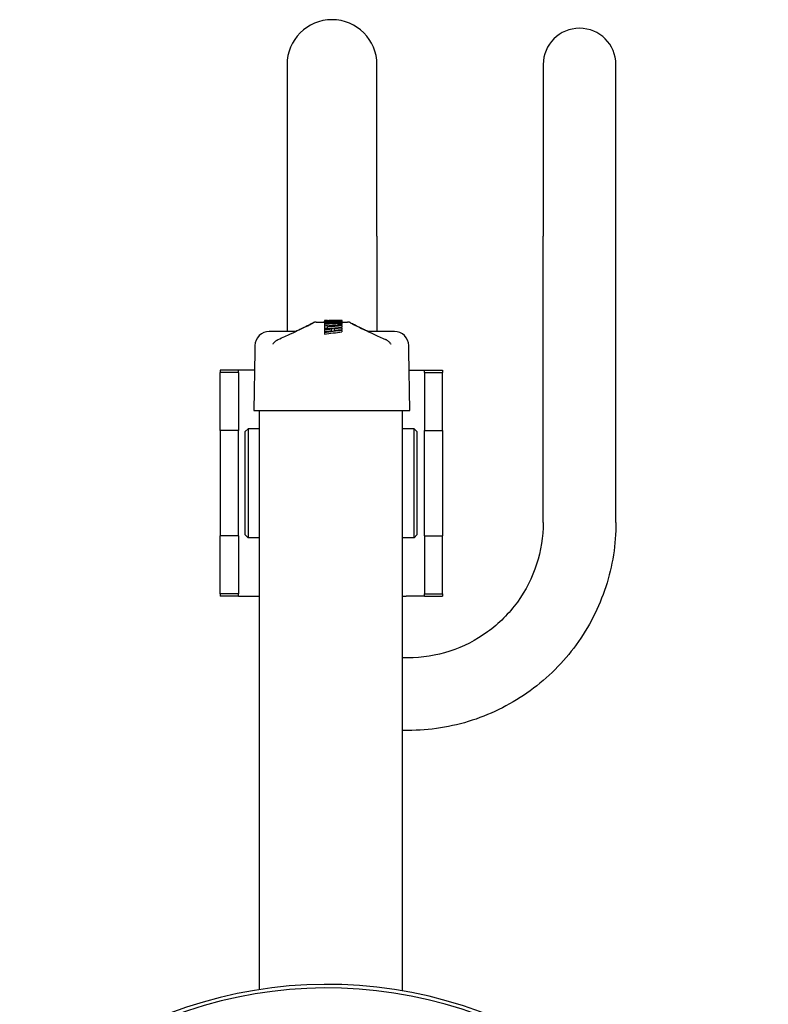
# Model space of a CAD drawing. Units: millimetres. Extents: x 239 to 1652, y 51 to 1505.
# Drawn here: x 573 to 834, y 1160 to 1505 of the extents above; entities that cross this region are included whole.
import ezdxf

# ---------------------------------------------------------------- set-up
doc = ezdxf.new("R2010")
doc.units = ezdxf.units.MM
doc.layers.add('PV-6FD', color=7, linetype='Continuous')

# ---------------------------------------------------------------- blocks, each defined once
blk = doc.blocks.new('*U2')
at = {"layer": 'PV-6FD'}
for p, q in [((14540.29, -2774.25), (14540.29, -2834.21)), ((14571.69, -2834.21), (14571.69, -2774.25)), ((14629.79, -2774.25), (14629.79, -2834.21)), ((14655.19, -2834.21), (14655.19, -2774.25)), ((14540.29, -2834.21), (14540.29, -2867.5)), ((14571.69, -2834.21), (14571.69, -2867.5)), ((14629.79, -2934.21), (14629.79, -2834.21)), ((14655.19, -2934.21), (14655.19, -2834.21)), ((14550.5, -2864.19), (14553.34, -2864.19)), ((14553.34, -2863.7), (14553.34, -2863.71)), ((14553.34, -2863.71), (14553.34, -2863.73)), ((14553.34, -2863.73), (14553.34, -2864.08)), ((14553.34, -2864.09), (14553.34, -2864.59)), ((14553.34, -2864.11), (14553.34, -2864.19)), ((14553.34, -2864.42), (14553.34, -2864.86)), ((14553.34, -2864.86), (14553.34, -2865.04)), ((14553.34, -2865.04), (14553.34, -2865.55)), ((14553.35, -2865.48), (14553.35, -2866.51)), ((14553.61, -2864.48), (14553.61, -2864.84)), ((14553.68, -2864.49), (14553.68, -2864.83)), ((14553.75, -2864.49), (14553.75, -2864.83)), ((14554.41, -2864.04), (14554.41, -2863.88)), ((14554.41, -2864.04), (14554.41, -2864.25)), ((14554.42, -2863.87), (14554.42, -2864.25)), ((14554.42, -2865.74), (14554.42, -2865.39)), ((14554.58, -2863.83), (14554.58, -2864.23)), ((14554.68, -2863.83), (14554.68, -2864.22)), ((14555.78, -2863.99), (14555.78, -2864.13)), ((14555.83, -2863.69), (14555.83, -2863.69)), ((14555.83, -2863.69), (14559.29, -2863.69)), ((14556.36, -2864.33), (14556.36, -2864.33)), ((14556.84, -2863.95), (14556.84, -2864.05)), ((14556.86, -2864.15), (14556.86, -2864.32)), ((14556.86, -2864.15), (14556.86, -2864.32)), ((14556.9, -2863.76), (14556.9, -2864.05)), ((14556.92, -2864.32), (14556.92, -2864.22)), ((14557.63, -2863.75), (14557.63, -2864)), ((14557.73, -2863.75), (14557.73, -2863.99)), ((14557.82, -2863.75), (14557.82, -2863.99)), ((14557.91, -2863.75), (14557.91, -2863.98)), ((14557.99, -2863.75), (14557.99, -2863.98)), ((14558.02, -2864.74), (14558.02, -2865.24)), ((14558.04, -2864.07), (14558.04, -2864.3)), ((14558.04, -2864.07), (14558.04, -2864.3)), ((14558.12, -2863.71), (14558.31, -2863.71)), ((14558.15, -2863.75), (14558.15, -2863.97)), ((14558.16, -2864.74), (14558.16, -2865.24)), ((14558.21, -2863.75), (14558.21, -2863.96)), ((14558.26, -2863.76), (14558.26, -2863.96)), ((14558.27, -2864.75), (14558.27, -2865.25)), ((14558.31, -2863.76), (14558.31, -2863.96)), ((14558.34, -2863.76), (14558.34, -2863.95)), ((14558.35, -2863.91), (14558.35, -2863.95)), ((14558.36, -2864.77), (14558.36, -2865.27)), ((14558.37, -2863.76), (14558.37, -2863.87)), ((14558.42, -2863.78), (14558.42, -2863.78)), ((14558.42, -2864.79), (14558.42, -2865.3)), ((14558.46, -2864.82), (14558.46, -2865.33)), ((14558.46, -2865.15), (14558.46, -2865.37)), ((14559.42, -2863.88), (14559.42, -2863.89)), ((14559.48, -2863.69), (14559.48, -2864.19)), ((14559.48, -2863.76), (14559.48, -2863.89)), ((14559.48, -2863.97), (14559.48, -2863.89)), ((14559.48, -2863.97), (14559.48, -2864.29)), ((14559.48, -2864.19), (14561.38, -2864.19)), ((14559.48, -2864.44), (14559.48, -2864.29)), ((14559.48, -2864.44), (14559.48, -2864.78)), ((14559.48, -2865.07), (14559.48, -2864.78)), ((14559.48, -2865.07), (14559.48, -2865.29)), ((14559.48, -2865.51), (14559.48, -2865.29)), ((14559.48, -2865.51), (14559.48, -2866.02)), ((14543.33, -2867.5), (14534.07, -2867.5)), ((14553.34, -2866.7), (14553.34, -2867)), ((14553.34, -2867), (14553.34, -2867.51)), ((14553.34, -2867.58), (14553.34, -2867.92)), ((14553.34, -2867.92), (14553.34, -2868.43)), ((14553.35, -2866.51), (14553.35, -2866.7)), ((14554.42, -2866.39), (14554.42, -2865.99)), ((14554.42, -2866.39), (14554.42, -2866.58)), ((14555.83, -2866.7), (14555.83, -2867.26)), ((14556.91, -2867.12), (14556.91, -2866.58)), ((14559.48, -2866.3), (14559.48, -2866.04)), ((14559.48, -2866.3), (14559.48, -2866.81)), ((14559.48, -2867.12), (14559.48, -2866.82)), ((14559.48, -2867.12), (14559.48, -2867.63)), ((14577.81, -2867.5), (14568.55, -2867.5)), ((14529.07, -2872.41), (14529.04, -2874.39)), ((14582.84, -2874.39), (14582.81, -2872.41)), ((14529.04, -2874.39), (14528.68, -2895.13)), ((14583.2, -2895.13), (14582.84, -2874.39)), ((14516.92, -2881), (14516.92, -2881.79)), ((14523.27, -2881), (14516.92, -2881)), ((14516.92, -2902.1), (14516.92, -2881.79)), ((14523.27, -2881.79), (14516.92, -2881.79)), ((14528.92, -2881), (14523.27, -2881)), ((14523.27, -2881.79), (14523.27, -2881)), ((14523.27, -2881.79), (14523.27, -2902.1)), ((14582.95, -2881), (14588.27, -2881)), ((14588.27, -2881), (14594.62, -2881)), ((14588.27, -2881.79), (14588.27, -2881)), ((14588.27, -2881.79), (14594.62, -2881.79)), ((14588.27, -2881.79), (14588.27, -2902.1)), ((14594.62, -2881), (14594.62, -2881.79)), ((14594.62, -2902.1), (14594.62, -2881.79)), ((14528.68, -2895.13), (14583.2, -2895.13)), ((14530.67, -3097.43), (14530.67, -2895.13)), ((14580.67, -3097.89), (14580.67, -2895.13)), ((14516.92, -2902.1), (14516.92, -2938.9)), ((14523.27, -2902.1), (14516.92, -2902.1)), ((14523.27, -2938.9), (14523.27, -2902.1)), ((14525.67, -2902.45), (14526.67, -2901.45)), ((14525.67, -2938.55), (14525.67, -2902.45)), ((14526.67, -2901.45), (14526.67, -2939.55)), ((14530.67, -2901.45), (14526.67, -2901.45)), ((14584.67, -2901.45), (14580.67, -2901.45)), ((14584.67, -2939.55), (14584.67, -2901.45)), ((14585.67, -2902.45), (14584.67, -2901.45)), ((14585.67, -2902.45), (14585.67, -2938.55)), ((14588.27, -2902.1), (14594.62, -2902.1)), ((14588.27, -2938.9), (14588.27, -2902.1)), ((14594.62, -2902.1), (14594.62, -2938.9)), ((14516.92, -2959.21), (14516.92, -2938.9)), ((14523.27, -2938.9), (14516.92, -2938.9)), ((14523.27, -2938.9), (14523.27, -2959.21)), ((14525.67, -2938.55), (14526.67, -2939.55)), ((14530.67, -2939.55), (14526.67, -2939.55)), ((14584.67, -2939.55), (14580.67, -2939.55)), ((14585.67, -2938.55), (14584.67, -2939.55)), ((14588.27, -2938.9), (14594.62, -2938.9)), ((14588.27, -2938.9), (14588.27, -2959.21)), ((14594.62, -2959.21), (14594.62, -2938.9)), ((14516.92, -2959.21), (14516.92, -2960)), ((14523.27, -2959.21), (14516.92, -2959.21)), ((14523.27, -2960), (14516.92, -2960)), ((14523.27, -2960), (14523.27, -2959.21)), ((14523.27, -2960), (14529.62, -2960)), ((14529.62, -2960), (14530.67, -2960)), ((14580.67, -2960), (14581.92, -2960)), ((14588.27, -2960), (14581.92, -2960)), ((14588.27, -2959.21), (14594.62, -2959.21)), ((14588.27, -2960), (14588.27, -2959.21)), ((14588.27, -2960), (14594.62, -2960)), ((14594.62, -2959.21), (14594.62, -2960)), ((14582.49, -2981.51), (14580.67, -2981.51)), ((14582.49, -3006.91), (14580.67, -3006.91))]:
    blk.add_line(p, q, dxfattribs=at)
for centre, radius, start, end in [((14555.99, -2774.25), 15.7, 360, 180), ((14642.49, -2774.25), 12.7, 360, 180), ((14534.07, -2872.5), 5, 90, 179), ((14577.81, -2872.5), 5, 1, 90), ((14554.26, -3249.76), 154.15, 272.3609, 134.1506), ((14554.26, -3249.76), 152.89, 272.3804, 134.1506)]:
    blk.add_arc(centre, radius, start, end, dxfattribs=at)
at = {"layer": 'PV-6FD', "extrusion": (0, 0, -1)}
for centre, major_axis, ratio, start_param, end_param in [((14556.76, -2988.19), (-242.66, 0), 0.513066, 1.556691, 1.566944), ((14553.37, -2988.19), (0, 124.5), 0.003327, -0.07946, -0.058814), ((14556.09, -2988.19), (0, 124.5), 0.205066, -0.108149, -0.102793), ((14586.42, -2988.19), (-242.36, 0), 0.513696, 1.433871, 1.449097), ((14588.91, -2988.19), (-241.22, 0), 0.514058, 1.422796, 1.422834), ((14553.66, -2988.19), (0, 124.5), 0.042995, -0.058814, -0.055131), ((14594.03, -2988.19), (-240.82, 0), 0.516978, 1.401045, 1.405545), ((14554.25, -2988.19), (0, 124.5), 0.129164, -0.055131, -0.051602), ((14554.87, -2988.19), (0, 124.5), 0.225665, -0.051602, -0.048229), ((14562.24, -2988.19), (0, 124.5), 0.685854, -0.102793, -0.098863), ((14555.52, -2988.19), (0, 124.5), 0.333175, -0.048229, -0.045019), ((14556.18, -2988.19), (0, 124.5), 0.452148, -0.045019, -0.041979), ((14566.96, -2988.19), (-133.24, 0), 0.93442, 1.471933, 1.514611), ((14556.88, -2988.19), (0, 124.5), 0.585209, -0.041979, -0.039108), ((14557.59, -2988.19), (0, 124.5), 0.730617, -0.039108, -0.036364), ((14558.28, -2988.19), (0, 124.5), 0.882765, -0.036364, -0.033705), ((14598.28, -2988.19), (-243.21, 0), 0.511896, 1.389441, 1.410559), ((14588.91, -2988.19), (-241.22, 0), 0.514058, 1.427311, 1.436902), ((14662.31, -2988.19), (-1053.33, 0), 0.118197, 1.468321, 1.470034), ((14558.96, -2988.19), (-130.11, 0), 0.956884, 1.537092, 1.539667), ((14559.64, -2988.19), (-152.04, 0), 0.81885, 1.539667, 1.542151), ((14560.34, -2988.19), (-176.33, 0), 0.706079, 1.542151, 1.544536), ((14561.03, -2988.19), (-202.71, 0), 0.61417, 1.544536, 1.546822), ((14555.92, -2988.19), (0, 124.5), 0.017015, -0.069163, -0.036981), ((14561.89, -2988.19), (-238.64, 0), 0.521702, 1.546822, 1.546915), ((14561.34, -2988.19), (-215.67, 0), 0.577265, 1.546915, 1.547014), ((14560.83, -2988.19), (-194.33, 0), 0.640669, 1.547014, 1.54712), ((14560.84, -2988.19), (-194.74, 0), 0.639329, 1.54712, 1.547224), ((14561.33, -2988.19), (-215.48, 0), 0.577778, 1.547224, 1.547324), ((14561.89, -2988.19), (-239.24, 0), 0.520408, 1.547324, 1.547417), ((14561.84, -2988.19), (-237.28, 0), 0.524702, 1.547417, 1.547511), ((14561.32, -2988.19), (-214.63, 0), 0.580071, 1.547511, 1.547611), ((14560.85, -2988.19), (-194.43, 0), 0.640335, 1.547611, 1.547716), ((14652.84, -2988.19), (-958.77, 0), 0.129854, 1.469996, 1.470404), ((14560.87, -2988.19), (-195.38, 0), 0.637209, 1.547716, 1.54782), ((14561.33, -2988.19), (-215.29, 0), 0.578292, 1.54782, 1.54792), ((14561.85, -2988.19), (-238.25, 0), 0.522553, 1.54792, 1.548013), ((14562.15, -2988.19), (-251.09, 0), 0.495833, 1.548013, 1.548104), ((14562.17, -2988.19), (-252.15, 0), 0.493755, 1.548104, 1.548195), ((14562.15, -2988.19), (-251.3, 0), 0.49542, 1.548195, 1.548285), ((14562.04, -2988.19), (-246.22, 0), 0.505647, 1.548285, 1.548374), ((14561.79, -2988.19), (-235.12, 0), 0.529524, 1.548374, 1.548459), ((14561.5, -2988.19), (-222.09, 0), 0.56059, 1.548459, 1.54854), ((14562.37, -2988.19), (-261.43, 0), 0.47623, 1.54854, 1.548627), ((14562.95, -2988.19), (-287.62, 0), 0.432861, 1.548627, 1.548707), ((14563.63, -2988.19), (-318.55, 0), 0.390833, 1.548707, 1.548778), ((14563.64, -2988.19), (-318.82, 0), 0.390508, 1.548778, 1.54885), ((14562.99, -2988.19), (-289.22, 0), 0.430475, 1.54885, 1.548929), ((14562.41, -2988.19), (-262.57, 0), 0.474167, 1.548929, 1.549016), ((14562.31, -2988.19), (-258.26, 0), 0.482077, 1.549016, 1.549831), ((14589.6, -2988.19), (-246.39, 0), 0.503259, 1.436902, 1.438024), ((14662.22, -2988.19), (-1052.38, 0), 0.118304, 1.470404, 1.470573), ((14563.19, -2988.19), (-299.89, 0), 0.415147, 1.549831, 1.550529), ((14652.86, -2988.19), (-959.04, 0), 0.129817, 1.47059, 1.472317), ((14593.13, -2988.19), (-273.08, 0), 0.454087, 1.438024, 1.438955), ((14587.39, -2988.19), (-250.37, 0), 0.497254, 1.449097, 1.449779), ((14564.37, -2988.19), (-358.44, 0), 0.347335, 1.550529, 1.551111), ((14589.32, -2988.19), (-266.37, 0), 0.467404, 1.449779, 1.450409), ((14598.44, -2988.19), (-313.45, 0), 0.395596, 1.438955, 1.439697), ((14565.67, -2988.19), (-424.24, 0), 0.293463, 1.551111, 1.551598), ((14591.59, -2988.19), (-285.24, 0), 0.436471, 1.450409, 1.450988), ((14606.66, -2988.19), (-376.34, 0), 0.329489, 1.439697, 1.440253), ((14594.4, -2988.19), (-308.75, 0), 0.403237, 1.450988, 1.451516), ((14567.01, -2988.19), (-493.99, 0), 0.252028, 1.551598, 1.552011), ((14597.84, -2988.19), (-337.62, 0), 0.368763, 1.451516, 1.451997), ((14621.52, -2988.19), (-490.52, 0), 0.25279, 1.440253, 1.440631), ((14568.89, -2988.19), (-594.4, 0), 0.209456, 1.552011, 1.552349), ((14602, -2988.19), (-372.79, 0), 0.333966, 1.451997, 1.452429), ((14663.13, -2988.19), (-811.1, 0), 0.152878, 1.440631, 1.44083), ((14575.53, -2988.19), (-954.28, 0), 0.130464, 1.552349, 1.552553), ((14613.18, -2988.19), (-467.46, 0), 0.266335, 1.452429, 1.452767), ((14440.74, -2988.19), (904.93, 0), 0.137027, -1.44083, -1.440673), ((14649.78, -2988.19), (-778.22, 0), 0.15998, 1.452767, 1.452962), ((14534.05, -2988.19), (185.75, 0), 0.667555, -1.440673, -1.440054), ((14547.64, -2988.19), (0, -124), 0.657376, -3.010851, -3.009769), ((14878.2, -2988.19), (-2721.21, 0), 0.045752, 1.452962, 1.453016), ((14540.94, -2988.19), (952.54, 0), 0.130703, -1.552563, -1.552378), ((14558.54, -2988.19), (0, 124.5), 0.026785, -0.058513, -0.038099), ((14553.08, -2988.19), (0, -124), 0.324069, -3.009769, -3.008212), ((14558.45, -2988.19), (0, 124.5), 0.006623, -0.038099, -0.038053), ((14555.97, -2988.19), (0, -124), 0.148626, -3.008212, -3.006164), ((14381.22, -2988.19), (1508.06, 0), 0.082556, -1.453016, -1.452922), ((14558.54, -2988.19), (0, 124.5), 0.004447, -0.153121, -0.13741), ((14557.83, -2988.19), (0, -124), 0.037583, -3.006164, -3.005489), ((14550.15, -2988.19), (452.5, 0), 0.275141, -1.552378, -1.552013), ((14658.68, -2988.19), (-1018.22, 0), 0.122272, 1.472317, 1.473213), ((14493.15, -2988.19), (556.35, 0), 0.223781, -1.452922, -1.452675), ((14553.22, -2988.19), (288.99, 0), 0.430811, -1.552013, -1.55148), ((14519.35, -2988.19), (333.99, 0), 0.372768, -1.452675, -1.452274), ((14554.87, -2988.19), (203.55, 0), 0.611652, -1.55148, -1.55078), ((14529.61, -2988.19), (247.26, 0), 0.503509, -1.452274, -1.451689), ((14555.98, -2988.19), (148.34, 0), 0.839292, -1.55078, -1.550056), ((14538.1, -2988.19), (175.76, 0), 0.708372, -1.451689, -1.450987), ((14556.58, -2988.19), (0, -124.5), 0.959116, -3.120853, -3.120065), ((14544.2, -2988.19), (124.76, 0), 0.997944, -1.450987, -1.450167), ((14557.11, -2988.19), (0, -124.5), 0.761691, -3.120065, -3.119213), ((14548.79, -2988.19), (0, -124.5), 0.695581, -3.020963, -3.020024), ((14557.64, -2988.19), (0, -124.5), 0.571569, -3.119213, -3.118279), ((14552.38, -2988.19), (0, -124.5), 0.458049, -3.020024, -3.018966), ((14558.14, -2988.19), (0, -124.5), 0.399172, -3.118279, -3.117246), ((14558.57, -2988.19), (0, -124.5), 0.256341, -3.117246, -3.116115), ((14555.26, -2988.19), (0, -124.5), 0.268506, -3.018966, -3.017791), ((14558.72, -2988.19), (0, -124.5), 0.208691, -3.116115, -3.114924), ((14556.9, -2988.19), (0, -124.5), 0.162035, -3.017791, -3.016485), ((14558.89, -2988.19), (0, -124.5), 0.15766, -3.114924, -3.113689), ((14557.43, -2988.19), (0, -124.5), 0.127925, -3.016485, -3.015131), ((14559.05, -2988.19), (0, -124.5), 0.110381, -3.113689, -3.112411), ((14557.94, -2988.19), (0, -124.5), 0.09574, -3.015131, -3.013729), ((14559.17, -2988.19), (0, -124.5), 0.077572, -3.112411, -3.111091), ((14558.4, -2988.19), (0, -124.5), 0.066214, -3.013729, -3.012279), ((14559.29, -2988.19), (0, -124.5), 0.047357, -3.111091, -3.10973), ((14558.85, -2988.19), (0, -124.5), 0.03862, -3.012279, -3.010781), ((14559.27, -2988.19), (0, -124.5), 0.012549, -3.010781, -3.009235), ((14559.46, -2988.19), (0, -124.5), 0.003601, -3.10973, -3.108331), ((14606.41, -2988.19), (-242.96, 0), 0.512423, 1.350594, 1.376413), ((14608.86, -2988.19), (-241.68, 0), 0.513066, 1.339006, 1.34957), ((14613.47, -2988.19), (-242.66, 0), 0.513066, 1.320368, 1.330937), ((14616.07, -2988.19), (-242, 0), 0.512399, 1.308573, 1.334748), ((14600.89, -2988.19), (-242.24, 0), 0.511896, 1.377753, 1.399), ((14609, -2988.19), (-242.35, 0), 0.511652, 1.35417, 1.364994), ((14613.63, -2988.19), (-243.33, 0), 0.511652, 1.335538, 1.346363)]:
    blk.add_ellipse(centre, major_axis=major_axis, ratio=ratio, start_param=start_param, end_param=end_param, dxfattribs=at)
at = {"layer": 'PV-6FD'}
for centre, major_axis, ratio, start_param, end_param in [((14559.29, -2988.19), (-242.97, 0), 0.512402, -1.571586, -1.54632), ((14552.15, -2988.19), (-242.66, 0), 0.513066, -1.580307, -1.575713), ((14572.45, -2988.19), (-240.78, 0), 0.517066, -1.495788, -1.491336), ((14546.84, -2988.19), (0, 124.5), 0.483708, -0.112668, -0.108149), ((14588.91, -2988.19), (-242.19, 0), 0.514058, -1.437443, -1.423395), ((14532.08, -2988.19), (191.53, 0), 0.650025, 1.45773, 1.458128), ((14502, -2988.19), (458.14, 0), 0.271751, 1.457583, 1.45773), ((15060.09, -2988.19), (-4482, 0), 0.027778, -1.457602, -1.457583), ((14713.56, -2988.19), (-1414.04, 0), 0.088046, -1.461614, -1.457602), ((14554.77, -2988.19), (0, -124.5), 0.053816, -3.088895, -3.087001), ((14555.45, -2988.19), (0, -124.5), 0.157757, -3.090704, -3.088895), ((14600.89, -2988.19), (-243.21, 0), 0.511896, -1.399697, -1.378538), ((14556.06, -2988.19), (0, -124.5), 0.253875, -3.092429, -3.090704), ((14556.7, -2988.19), (0, -124.5), 0.358246, -3.094071, -3.092429), ((14568.81, -2988.19), (-139.34, 0), 0.893524, -1.484927, -1.468321), ((14557.45, -2988.19), (0, -124.5), 0.484578, -3.095631, -3.094071), ((14558.25, -2988.19), (0, -124.5), 0.624832, -3.09711, -3.095631), ((14559.02, -2988.19), (0, -124.5), 0.763779, -3.098515, -3.09711), ((14559.75, -2988.19), (0, -124.5), 0.899486, -3.099852, -3.098515), ((14560.53, -2988.19), (-130.72, 0), 0.952436, -1.530325, -1.529056), ((14561.35, -2988.19), (-151.03, 0), 0.82433, -1.531537, -1.530325), ((14562.21, -2988.19), (-172.84, 0), 0.72031, -1.5327, -1.531537), ((14563.11, -2988.19), (-196.55, 0), 0.633437, -1.533815, -1.5327), ((14572.42, -2988.19), (-240.79, 0), 0.517047, -1.506083, -1.501634), ((14559.94, -2988.19), (0, -124.5), 0.28629, -3.04083, -3.040792), ((14589.6, -2988.19), (-247.39, 0), 0.503259, -1.43856, -1.437443), ((14556.96, -2988.19), (0, -124.5), 0.014872, -3.109036, -3.076879), ((14568.72, -2988.19), (-138.21, 0), 0.900797, -1.493497, -1.484935), ((14559.33, -2988.19), (0, -124.5), 0.230769, -3.055732, -3.055724), ((14565.15, -2988.19), (-253.24, 0), 0.491627, -1.538665, -1.538239), ((14593.13, -2988.19), (-274.18, 0), 0.454087, -1.439488, -1.43856), ((14565.74, -2988.19), (-271.65, 0), 0.458311, -1.539059, -1.538665), ((14566.43, -2988.19), (-293.41, 0), 0.424319, -1.53942, -1.539059), ((14567.46, -2988.19), (-326.2, 0), 0.381665, -1.539739, -1.53942), ((14598.44, -2988.19), (-314.71, 0), 0.395596, -1.440226, -1.439488), ((14569.07, -2988.19), (-377.97, 0), 0.32939, -1.540007, -1.539739), ((14571.41, -2988.19), (-454.13, 0), 0.27415, -1.540223, -1.540007), ((14606.66, -2988.19), (-377.86, 0), 0.329489, -1.44078, -1.440226), ((14572.79, -2988.19), (-499.41, 0), 0.249292, -1.540425, -1.540223), ((14584.19, -2988.19), (-874.59, 0), 0.142353, -1.540536, -1.540425), ((14621.52, -2988.19), (-492.5, 0), 0.25279, -1.441157, -1.44078), ((14703.06, -2988.19), (-4803.54, 0), 0.025918, -1.540555, -1.540536), ((14516.1, -2988.19), (1379.78, 0), 0.090232, 1.540491, 1.540555), ((14663.13, -2988.19), (-814.37, 0), 0.152878, -1.441355, -1.441157), ((14539.52, -2988.19), (606.99, 0), 0.205111, 1.54035, 1.540491), ((14546.52, -2988.19), (376.83, 0), 0.330388, 1.540133, 1.54035), ((14440.74, -2988.19), (908.58, 0), 0.137027, 1.441199, 1.441355), ((14568.94, -2988.19), (-141.1, 0), 0.882381, -1.50367, -1.493489), ((14555.78, -2988.19), (0, 124.5), 0.235294, -0.077307, -0.077299), ((14549.48, -2988.19), (280.3, 0), 0.444174, 1.539882, 1.540133), ((14551.92, -2988.19), (201.26, 0), 0.6186, 1.53957, 1.539882), ((14534.05, -2988.19), (186.5, 0), 0.667555, 1.440582, 1.441199), ((14553.59, -2988.19), (147.96, 0), 0.841434, 1.539197, 1.53957), ((14555.02, -2988.19), (0, 124.5), 0.823772, -0.032043, -0.031599), ((14547.64, -2988.19), (0, 124.5), 0.657376, -0.131291, -0.130214), ((14556.23, -2988.19), (0, 124.5), 0.520243, -0.032571, -0.032043), ((14557.13, -2988.19), (0, 124.5), 0.299875, -0.033183, -0.032571), ((14572.65, -2988.19), (-244.62, 0), 0.50896, -1.516659, -1.512283), ((14553.08, -2988.19), (0, 124.5), 0.324069, -0.132842, -0.131291), ((14557.59, -2988.19), (0, 124.5), 0.188386, -0.033851, -0.033183), ((14557.76, -2988.19), (0, 124.5), 0.148213, -0.034547, -0.033851), ((14557.92, -2988.19), (0, 124.5), 0.111252, -0.035272, -0.034547), ((14558.07, -2988.19), (0, 124.5), 0.076955, -0.03601, -0.035272), ((14558.2, -2988.19), (0, 124.5), 0.04669, -0.036746, -0.03601), ((14558.34, -2988.19), (0, 124.5), 0.015807, -0.03748, -0.036746), ((14558.4, -2988.19), (0, 124.5), 0.003333, -0.038053, -0.037961), ((14555.97, -2988.19), (0, 124.5), 0.148626, -0.134882, -0.132842), ((14557.83, -2988.19), (0, 124.5), 0.037583, -0.13741, -0.134882), ((14596.02, -2988.19), (-246.26, 0), 0.505555, -1.421855, -1.417675), ((14559.57, -2988.19), (0, -124.5), 0.022903, -3.108331, -3.087455), ((14608.86, -2988.19), (-242.66, 0), 0.513066, -1.350473, -1.339954), ((14616.07, -2988.19), (-242.97, 0), 0.512399, -1.335714, -1.309651), ((14604.3, -2988.19), (-240.89, 0), 0.516836, -1.36221, -1.357673), ((14609, -2988.19), (-243.33, 0), 0.511652, -1.365832, -1.355054)]:
    blk.add_ellipse(centre, major_axis=major_axis, ratio=ratio, start_param=start_param, end_param=end_param, dxfattribs=at)
for points, knots in [([(14537.21, -2870.26), (14538.77, -2869.59), (14540.21, -2868.95), (14542.81, -2867.75), (14543.96, -2867.2), (14545.96, -2866.23), (14546.82, -2865.81), (14548.19, -2865.12), (14548.71, -2864.86), (14549.23, -2864.59), (14549.36, -2864.53), (14549.49, -2864.46), (14549.53, -2864.44), (14549.56, -2864.43), (14549.57, -2864.42), (14549.58, -2864.42), (14549.58, -2864.42), (14549.58, -2864.42), (14549.58, -2864.42), (14549.58, -2864.42)], [0.959159, 0.959159, 0.959159, 0.959159, 1.772249, 1.772249, 2.585339, 2.585339, 3.39843, 3.39843, 4.21152, 4.21152, 4.618065, 4.618065, 4.821338, 4.821338, 4.922974, 4.922974, 4.973792, 4.973792, 4.990105, 4.990105, 4.990105, 4.990105]), ([(14550.5, -2864.19), (14550.28, -2864.19), (14550.18, -2864.22), (14549.9, -2864.27), (14549.86, -2864.3), (14549.72, -2864.35), (14549.71, -2864.36), (14549.66, -2864.37), (14549.65, -2864.38), (14549.63, -2864.39), (14549.63, -2864.39), (14549.62, -2864.4), (14549.61, -2864.4), (14549.61, -2864.4), (14549.6, -2864.4), (14549.6, -2864.41), (14549.6, -2864.41), (14549.59, -2864.41), (14549.59, -2864.41), (14549.59, -2864.41), (14549.59, -2864.41), (14549.58, -2864.41), (14549.58, -2864.41), (14549.55, -2864.43), (14549.36, -2864.53), (14548.62, -2864.91), (14548.08, -2865.18), (14546.66, -2865.89), (14545.79, -2866.32), (14544.31, -2867.03), (14543.83, -2867.26), (14543.32, -2867.5)], [5.024709, 5.024709, 5.024709, 5.024709, 5.024766, 5.024766, 5.02492, 5.02492, 5.025268, 5.025268, 5.025679, 5.025679, 5.026251, 5.026251, 5.02707, 5.02707, 5.027867, 5.027867, 5.028966, 5.028966, 5.031009, 5.031009, 5.036854, 5.036854, 5.077638, 5.077638, 5.890732, 5.890732, 6.703826, 6.703826, 7.51692, 7.51692, 7.875451, 7.875451, 7.875451, 7.875451]), ([(14568.55, -2867.5), (14567.97, -2867.23), (14567.43, -2866.96), (14565.92, -2866.23), (14565.06, -2865.81), (14563.69, -2865.12), (14563.17, -2864.86), (14562.65, -2864.59), (14562.52, -2864.53), (14562.38, -2864.46), (14562.35, -2864.44), (14562.32, -2864.43), (14562.31, -2864.42), (14562.3, -2864.42), (14562.3, -2864.42), (14562.3, -2864.41), (14562.3, -2864.41), (14562.29, -2864.41), (14562.29, -2864.41), (14562.29, -2864.41), (14562.29, -2864.41), (14562.29, -2864.41), (14562.28, -2864.41), (14562.28, -2864.4), (14562.28, -2864.4), (14562.27, -2864.4), (14562.27, -2864.4), (14562.26, -2864.39), (14562.25, -2864.39), (14562.23, -2864.38), (14562.22, -2864.38), (14562.17, -2864.36), (14562.16, -2864.35), (14562.05, -2864.31), (14562.42, -2864.19), (14561.38, -2864.19)], [2.173323, 2.173323, 2.173323, 2.173323, 2.584716, 2.584716, 3.397715, 3.397715, 4.210714, 4.210714, 4.617214, 4.617214, 4.820463, 4.820463, 4.922088, 4.922088, 4.972901, 4.972901, 4.998307, 4.998307, 5.01101, 5.01101, 5.017362, 5.017362, 5.020354, 5.020354, 5.020966, 5.020966, 5.021872, 5.021872, 5.022638, 5.022638, 5.023164, 5.023164, 5.023439, 5.023439, 5.023713, 5.023713, 5.023713, 5.023713]), ([(14562.3, -2864.42), (14562.3, -2864.42), (14562.3, -2864.42), (14562.31, -2864.42), (14562.51, -2864.52), (14563.24, -2864.9), (14563.78, -2865.17), (14565.19, -2865.87), (14566.06, -2866.3), (14568.1, -2867.29), (14569.26, -2867.84), (14571.82, -2869.01), (14573.19, -2869.63), (14574.67, -2870.26)], [5.058317, 5.058317, 5.058317, 5.058317, 5.066507, 5.066507, 5.879501, 5.879501, 6.692496, 6.692496, 7.505491, 7.505491, 8.318486, 8.318486, 9.088786, 9.088786, 9.088786, 9.088786]), ([(14535.42, -2871.77), (14535.39, -2871.82), (14535.36, -2871.87), (14535.32, -2871.92), (14535.3, -2871.93), (14535.3, -2871.93)], [0.067907, 0.067907, 0.067907, 0.067907, 0.1465974, 0.1465974, 0.2222178, 0.2222178, 0.2222178, 0.2222178]), ([(14535.42, -2871.77), (14535.48, -2871.68), (14535.55, -2871.58), (14535.69, -2871.4), (14535.77, -2871.3), (14535.93, -2871.12), (14536.02, -2871.04), (14536.21, -2870.87), (14536.31, -2870.79), (14536.52, -2870.64), (14536.63, -2870.57), (14536.74, -2870.5)], [0.2792978, 0.2792978, 0.2792978, 0.2792978, 0.3028498, 0.3028498, 0.3264018, 0.3264018, 0.3499538, 0.3499538, 0.3735058, 0.3735058, 0.3970578, 0.3970578, 0.3970578, 0.3970578]), ([(14536.74, -2870.5), (14536.77, -2870.48), (14536.8, -2870.47), (14536.86, -2870.43), (14536.89, -2870.42), (14536.96, -2870.38), (14536.99, -2870.37), (14537.05, -2870.34), (14537.08, -2870.32), (14537.15, -2870.29), (14537.18, -2870.28), (14537.21, -2870.26)], [0, 0, 0, 0, 0.00889494, 0.00889494, 0.01778989, 0.01778989, 0.02668483, 0.02668483, 0.03557978, 0.03557978, 0.04447472, 0.04447472, 0.04447472, 0.04447472]), ([(14575.14, -2870.5), (14575.11, -2870.48), (14575.08, -2870.47), (14575.02, -2870.43), (14574.98, -2870.42), (14574.92, -2870.38), (14574.89, -2870.37), (14574.83, -2870.34), (14574.8, -2870.32), (14574.73, -2870.29), (14574.7, -2870.28), (14574.67, -2870.26)], [-0.04447472, -0.04447472, -0.04447472, -0.04447472, -0.03557978, -0.03557978, -0.02668483, -0.02668483, -0.01778989, -0.01778989, -0.00889494, -0.00889494, 0, 0, 0, 0]), ([(14576.46, -2871.77), (14576.4, -2871.68), (14576.33, -2871.58), (14576.19, -2871.4), (14576.11, -2871.3), (14575.94, -2871.12), (14575.86, -2871.04), (14575.67, -2870.87), (14575.57, -2870.79), (14575.36, -2870.64), (14575.25, -2870.57), (14575.14, -2870.5)], [-0.11776, -0.11776, -0.11776, -0.11776, -0.094208, -0.094208, -0.070656, -0.070656, -0.047104, -0.047104, -0.023552, -0.023552, 0, 0, 0, 0]), ([(14576.46, -2871.77), (14576.49, -2871.82), (14576.52, -2871.87), (14576.56, -2871.92), (14576.58, -2871.93), (14576.58, -2871.93)], [-0.7112161, -0.7112161, -0.7112161, -0.7112161, -0.6325257, -0.6325257, -0.5569052, -0.5569052, -0.5569052, -0.5569052]), ([(14629.79, -2934.21), (14629.79, -2939.17), (14629.01, -2944.12), (14625.95, -2953.54), (14623.67, -2958.01), (14617.85, -2966.02), (14614.3, -2969.57), (14606.29, -2975.39), (14601.82, -2977.67), (14592.4, -2980.73), (14587.45, -2981.51), (14582.49, -2981.51)], [0, 0, 0, 0, 0.314159, 0.314159, 0.628319, 0.628319, 0.942478, 0.942478, 1.256637, 1.256637, 1.570796, 1.570796, 1.570796, 1.570796]), ([(14655.19, -2934.21), (14655.19, -2941.83), (14653.99, -2949.44), (14649.28, -2963.92), (14645.78, -2970.79), (14636.83, -2983.1), (14631.38, -2988.55), (14619.07, -2997.5), (14612.2, -3001), (14597.72, -3005.71), (14590.11, -3006.91), (14582.49, -3006.91)], [0, 0, 0, 0, 0.314159, 0.314159, 0.628319, 0.628319, 0.942478, 0.942478, 1.256637, 1.256637, 1.570796, 1.570796, 1.570796, 1.570796])]:
    blk.add_open_spline(points, degree=3, knots=knots, dxfattribs=at)

msp = doc.modelspace()

# ---------------------------------------------------------------- block references
at = {"layer": 'PV-6FD'}
msp.add_blockref('*U2', (-13874.09, 4263.07), dxfattribs=at)

doc.saveas('drawing.dxf')
